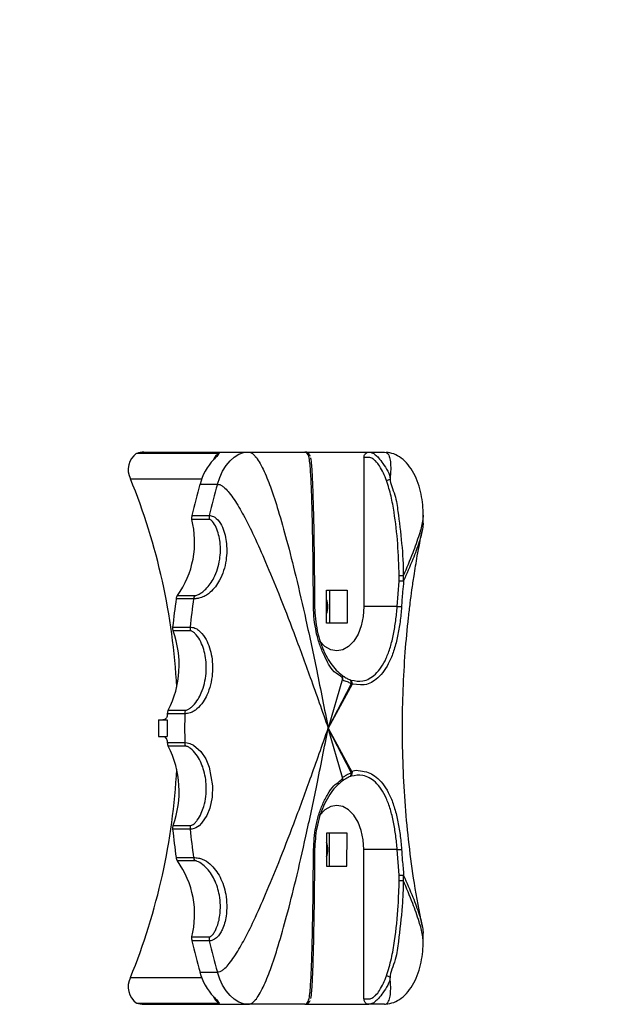
# Model space of a CAD drawing. Units: millimetres. Extents: x -0.7 to 13.3, y 10.3 to 26.8.
# Drawn here: x 11.1 to 11.2, y 14.4 to 14.6 of the extents above; entities that cross this region are included whole.
import ezdxf

# ---------------------------------------------------------------- set-up
doc = ezdxf.new("R2010")
doc.units = ezdxf.units.MM
doc.header["$PDSIZE"] = -1
doc.layers.add('DIASTASEIS', color=253, linetype='Continuous', lineweight=5)
doc.styles.get("Standard").update_dxf_attribs({"font": 'ARIALN.TTF'})
doc.dimstyles.new('STANDARD_ACAD', dxfattribs={"dimtxt": 0.18, "dimasz": 0.15, "dimexe": 0.18, "dimexo": 0.0625, "dimgap": 0.09, "dimtad": 0, "dimtih": 1, "dimtoh": 1, "dimzin": 0, "dimdsep": 46, "dimtxsty": 'Standard', "dimblk": 'OBLIQUE', "dimcen": 0.09, "dimadec": 0, "dimazin": 0, "dimtfac": 1, "dimtofl": 0, "dimtmove": 0, "dimatfit": 3, "dimfxl": 1, "dimtolj": 1, "dimtzin": 0, "dimarcsym": 0})

# ---------------------------------------------------------------- blocks, each defined once
blk = doc.blocks.new('_Oblique')
at = {"color": 0, "linetype": 'ByBlock', "lineweight": -2, "transparency": 16777216}
blk.add_line((-0.5, -0.5), (0.5, 0.5), dxfattribs=at)
blk = doc.blocks.new('*D11')
at = {"layer": 'Defpoints', "color": 0}
for p in [(13.2359, 19.76199), (13.2359, 14.46298), (5.0961, 14.46074)]:
    blk.add_point(p, dxfattribs=at)
at = {"layer": 'DIASTASEIS', "color": 0, "lineweight": -2}
for p, q in [((5.0961, 14.52324), (5.0961, 19.94199)), ((13.2359, 14.52548), (13.2359, 19.94199)), ((5.0961, 19.76199), (8.88452, 19.76199)), ((13.2359, 19.76199), (9.44748, 19.76199))]:
    blk.add_line(p, q, dxfattribs=at)
at = {"layer": 'DIASTASEIS', "color": 0, "linetype": 'ByBlock', "lineweight": -2, "xscale": 0.15, "yscale": 0.15, "zscale": 0.15, "rotation": 180}
blk.add_blockref('_Oblique', (5.0961, 19.76199), dxfattribs=at)
at = {"layer": 'DIASTASEIS', "color": 0, "linetype": 'ByBlock', "lineweight": -2, "xscale": 0.15, "yscale": 0.15, "zscale": 0.15}
blk.add_blockref('_Oblique', (13.2359, 19.76199), dxfattribs=at)
at = {"layer": 'DIASTASEIS', "color": 0, "insert": (9.166, 19.76199), "char_height": 0.18, "attachment_point": 5}
blk.add_mtext('\\A1;8.14', dxfattribs=at)
blk = doc.blocks.new('KATOPSH_S198A')
at = {"color": 7, "linetype": 'Continuous', "lineweight": 25}
for p, q in [((67796.94, 2411.73), (67811.91, 2411.73)), ((67798.24, 2411.96), (67817.15, 2411.96)), ((67817.15, 2411.96), (67827.36, 2411.96)), ((67827.36, 2411.96), (67838.96, 2411.96)), ((67838.08, 2410.96), (67838.08, 2383.96)), ((67838.96, 2411.96), (67841.78, 2411.96)), ((67841.78, 2411.96), (67842.09, 2411.88)), ((67808.4, 2406.12), (67811.56, 2406.12)), ((67810.07, 2399.76), (67806.92, 2399.76)), ((67806.93, 2400.47), (67810.08, 2400.47)), ((67848.8, 2399.07), (67848.8, 2400.52)), ((67845.2, 2389.54), (67844.46, 2389.54)), ((67844.09, 2383.96), (67844.46, 2388.59)), ((67804.32, 2385.98), (67807.47, 2385.98)), ((67831.31, 2380.96), (67831.31, 2386.96)), ((67831.31, 2386.96), (67835.01, 2386.96)), ((67831.85, 2386.96), (67831.85, 2380.96)), ((67835.01, 2386.96), (67835.01, 2380.96)), ((67807.23, 2385.39), (67804.08, 2385.39)), ((67844.09, 2383.96), (67838.08, 2383.96)), ((67803.45, 2380.26), (67806.6, 2380.26)), ((67835.01, 2380.96), (67831.31, 2380.96)), ((67806.68, 2379.57), (67803.53, 2379.57)), ((67834.22, 2370.87), (67831.6, 2361.96)), ((67835.79, 2370.01), (67831.6, 2361.96)), ((67835.92, 2369.95), (67831.6, 2361.96)), ((67805.64, 2364.57), (67802.49, 2364.57)), ((67802.65, 2365.22), (67805.8, 2365.22)), ((67800.89, 2363.46), (67800.89, 2360.46)), ((67800.89, 2363.46), (67802.47, 2363.46)), ((67802.47, 2363.46), (67802.47, 2363.46)), ((67802.47, 2363.46), (67802.47, 2361.96)), ((67802.47, 2361.96), (67802.47, 2360.46)), ((67834.22, 2353.04), (67831.6, 2361.96)), ((67831.6, 2361.96), (67835.92, 2353.96)), ((67835.79, 2353.91), (67831.6, 2361.96)), ((67800.89, 2360.46), (67802.47, 2360.46)), ((67802.47, 2360.46), (67802.47, 2360.46)), ((67802.49, 2359.34), (67805.64, 2359.34)), ((67805.8, 2358.69), (67802.65, 2358.69)), ((67806.6, 2343.65), (67803.45, 2343.65)), ((67803.53, 2344.34), (67806.68, 2344.34)), ((67835.01, 2342.96), (67831.31, 2342.96)), ((67831.31, 2342.96), (67831.31, 2336.96)), ((67831.85, 2336.96), (67831.85, 2342.96)), ((67835, 2336.96), (67835.01, 2342.96)), ((67844.09, 2339.96), (67838.08, 2339.96)), ((67838.08, 2312.96), (67838.08, 2339.96)), ((67844.46, 2335.32), (67844.09, 2339.96)), ((67804.08, 2338.52), (67807.23, 2338.52)), ((67807.47, 2337.94), (67804.32, 2337.94)), ((67831.31, 2336.96), (67835, 2336.96)), ((67844.46, 2334.37), (67844.46, 2335.32)), ((67845.2, 2335.35), (67845.2, 2334.37)), ((67806.92, 2324.15), (67810.07, 2324.15)), ((67810.08, 2323.45), (67806.93, 2323.45)), ((67848.8, 2323.4), (67848.8, 2324.84)), ((67808.4, 2317.79), (67811.55, 2317.79)), ((67796.94, 2312.18), (67811.91, 2312.18)), ((67798.24, 2311.96), (67817.15, 2311.96)), ((67827.36, 2311.96), (67817.15, 2311.96)), ((67827.36, 2311.96), (67838.95, 2311.96)), ((67841.78, 2311.96), (67838.95, 2311.96))]:
    blk.add_line(p, q, dxfattribs=at)
at = {"color": 8, "linetype": 'Continuous', "lineweight": 25}
for p, q in [((67795.8, 2407.11), (67808.72, 2407.11)), ((67795.8, 2316.81), (67808.72, 2316.81))]:
    blk.add_line(p, q, dxfattribs=at)
at = {"color": 7, "linetype": 'Continuous', "lineweight": 25, "flags": 128}
for points in [[(67811.56, 2406.12), (67811.98, 2407.37), (67812.5, 2408.51), (67813.12, 2409.52), (67813.83, 2410.37), (67814.6, 2411.06), (67815.42, 2411.55), (67816.28, 2411.86), (67817.15, 2411.96)], [(67844.46, 2388.59), (67844.46, 2388.71), (67844.46, 2388.99), (67844.46, 2389.27), (67844.46, 2389.54)], [(67828.95, 2384), (67829, 2383.99), (67829.05, 2383.99), (67829.09, 2383.98), (67829.12, 2383.98), (67829.14, 2383.97), (67829.16, 2383.97), (67829.16, 2383.96), (67829.15, 2383.96)], [(67838.08, 2383.96), (67837.96, 2382.18), (67837.6, 2380.49), (67837.01, 2378.97), (67836.23, 2377.7), (67835.3, 2376.75), (67834.25, 2376.16), (67833.16, 2375.96), (67832.06, 2376.16), (67831.02, 2376.75), (67830.09, 2377.7), (67830.05, 2377.75)], [(67802.49, 2364.46), (67802.49, 2364.47), (67802.49, 2364.49), (67802.49, 2364.5), (67802.49, 2364.51), (67802.49, 2364.53), (67802.49, 2364.54), (67802.49, 2364.56), (67802.49, 2364.57)], [(67802.49, 2359.34), (67802.49, 2359.36), (67802.49, 2359.37), (67802.49, 2359.39), (67802.49, 2359.4), (67802.49, 2359.41), (67802.49, 2359.43), (67802.49, 2359.44), (67802.49, 2359.46)], [(67805.64, 2359.34), (67806.1, 2359.3), (67806.56, 2359.2), (67807.25, 2358.89), (67808.57, 2357.73), (67809.45, 2356.39), (67810.08, 2354.89), (67810.67, 2351.49), (67810.58, 2349.47), (67810.15, 2347.5), (67809.62, 2346.15), (67808.69, 2344.74), (67808.22, 2344.28), (67807.64, 2343.91), (67807.36, 2343.79), (67806.94, 2343.68), (67806.6, 2343.65), (67806.6, 2343.65)], [(67838.08, 2339.96), (67837.96, 2341.74), (67837.6, 2343.43), (67837.01, 2344.94), (67836.23, 2346.21), (67835.3, 2347.16), (67834.25, 2347.76), (67833.16, 2347.96), (67832.06, 2347.76), (67831.02, 2347.16), (67830.09, 2346.21), (67830.01, 2346.11)], [(67829.15, 2339.96), (67829.16, 2339.95), (67829.16, 2339.95), (67829.14, 2339.94), (67829.12, 2339.94), (67829.09, 2339.93), (67829.05, 2339.93), (67829, 2339.92), (67828.95, 2339.92)], [(67844.46, 2334.37), (67844.57, 2334.37), (67844.68, 2334.37), (67844.79, 2334.37), (67844.88, 2334.37), (67844.98, 2334.37), (67845.06, 2334.37), (67845.14, 2334.37), (67845.2, 2334.37)], [(67817.15, 2311.96), (67816.27, 2312.06), (67815.42, 2312.36), (67814.6, 2312.86), (67813.83, 2313.54), (67813.12, 2314.39), (67812.5, 2315.4), (67811.97, 2316.54), (67811.55, 2317.79)]]:
    blk.add_lwpolyline(points, dxfattribs=at)
at = {"color": 7, "linetype": 'Continuous', "lineweight": 25}
for centre, radius, start, end in [((67799.05, 2408.76), 3.65, 125.4633, 206.9808), ((67798.25, 2408.04), 3.91, 90.1367, 109.5779), ((67817.94, 2403.74), 9.83, 135.8705, 165.9391), ((67688.94, 2363.58), 115.39, 2.8809, 22.1638), ((67837.16, 2420.36), 14.47, 290.2797, 293.0073), ((67951.09, 2365.88), 148.26, 164.2481, 166.5078), ((67954.24, 2365.88), 148.26, 164.2481, 166.5078), ((67790.72, 2395.68), 16.71, 324.4903, 14.1386), ((67808.47, 2400.1), 1.59, 166.743, 192.3832), ((67811.62, 2400.1), 1.59, 166.756, 192.3702), ((67805.24, 2385.26), 1.17, 142.1599, 173.7052), ((67808.39, 2385.26), 1.17, 142.1433, 173.7038), ((67968.42, 2362.46), 165.93, 172.0559, 173.84), ((67971.73, 2362.44), 166.08, 172.058, 173.8404), ((67827.74, 2383.96), 3.81, 339.6406, 20.3543), ((67840.34, 2329.31), 54.78, 85.2488, 86.0746), ((67804.98, 2380.09), 1.54, 173.5323, 199.6862), ((67808.13, 2380.09), 1.54, 173.4978, 199.7011), ((67786.7, 2373.4), 17.93, 332.8616, 20.1291), ((67833.43, 2371.12), 0.829, 342.2153, 27.2226), ((67834.81, 2370.16), 0.994, 350.9896, 32.3418), ((67803.87, 2364.57), 1.39, 151.9829, 180.0592), ((67978.19, 2361.95), 172.57, 179.1306, 180.8668), ((67807.03, 2364.57), 1.39, 151.9829, 180.0604), ((67978.75, 2361.94), 176.28, 179.5058, 179.9933), ((67973.12, 2361.95), 170.66, 179.9986, 180.5022), ((67803.87, 2359.34), 1.39, 179.9404, 208.0162), ((67807.02, 2359.34), 1.39, 179.9396, 208.0171), ((67786.7, 2350.51), 17.93, 339.8674, 27.1363), ((67688.94, 2360.34), 115.39, 337.8339, 357.1164), ((67834.8, 2353.75), 0.995, 327.6703, 8.9973), ((67833.43, 2352.79), 0.831, 332.8273, 17.7348), ((67804.97, 2343.83), 1.54, 160.2989, 186.5022), ((67968.58, 2361.47), 166.09, 186.1569, 187.9393), ((67808.13, 2343.83), 1.54, 160.3172, 186.4845), ((67971.75, 2361.47), 166.1, 186.157, 187.9392), ((67827.74, 2339.96), 3.81, 339.6349, 20.3651), ((67840.36, 2394.42), 54.59, 273.9197, 274.7483), ((67805.24, 2338.65), 1.17, 186.3105, 217.8225), ((67790.72, 2328.23), 16.71, 345.8591, 35.5071), ((67808.39, 2338.65), 1.17, 186.3156, 217.8373), ((67808.47, 2323.81), 1.59, 167.6306, 193.2239), ((67951.36, 2358.1), 148.53, 193.4918, 195.7473), ((67811.62, 2323.81), 1.59, 167.6169, 193.2569), ((67953.82, 2357.92), 147.82, 193.4865, 195.7528), ((67817.94, 2320.18), 9.84, 194.0623, 224.1225), ((67799.05, 2315.15), 3.65, 153.0175, 234.5326), ((67837.18, 2303.6), 14.42, 66.9851, 69.7232), ((67798.25, 2315.87), 3.91, 250.4192, 269.8612)]:
    blk.add_arc(centre, radius, start, end, dxfattribs=at)
at = {"color": 8, "linetype": 'Continuous', "lineweight": 25}
for centre, start, end in [((67812.87, 2409.72), 115.3719, 160.3643), ((67812.86, 2314.2), 199.6337, 244.6214)]:
    blk.add_arc(centre, 2.23, start, end, dxfattribs=at)
at = {"color": 7, "linetype": 'Continuous', "lineweight": 25}
for points, knots in [([(67811.91, 2411.73), (67811.91, 2411.73), (67811.77, 2411.6), (67811.59, 2411.31), (67811.08, 2410.79), (67810.88, 2410.58)], [0, 0, 0, 0, 0.003909, 0.608784, 1, 1, 1, 1]), ([(67817.15, 2411.96), (67817.29, 2411.94), (67817.57, 2411.9), (67818.01, 2411.61), (67818.55, 2411.06), (67819.18, 2410.11), (67820.13, 2408.28), (67821.3, 2405.32), (67822.7, 2401.03), (67824.21, 2395.64), (67825.88, 2389.02), (67827.68, 2381.14), (67829.63, 2371.95), (67830.92, 2365.42), (67831.6, 2361.96)], [0, 0, 0, 0, 0.009252, 0.01933, 0.031194, 0.05356, 0.082336, 0.146336, 0.230845, 0.336307, 0.462948, 0.618471, 0.797469, 1, 1, 1, 1]), ([(67828.95, 2384), (67828.92, 2386.77), (67828.88, 2392.32), (67828.77, 2399.24), (67828.63, 2404.32), (67828.49, 2407.61), (67828.31, 2409.94), (67828.11, 2411.31), (67827.75, 2411.83), (67827.56, 2411.95), (67827.36, 2411.96), (67827.36, 2411.96), (67827.36, 2411.96)], [0, 0, 0, 0, 0.278305, 0.55769, 0.698434, 0.798614, 0.903643, 0.95415, 0.978281, 0.996133, 0.999998, 1, 1, 1, 1]), ([(67828.34, 2411.24), (67828.34, 2411.25), (67828.3, 2411.36), (67828.15, 2411.61), (67827.87, 2411.85), (67827.59, 2411.94), (67827.45, 2411.95), (67827.43, 2411.95)], [0, 0, 0, 0, 0.052778, 0.336951, 0.647144, 0.942556, 1, 1, 1, 1]), ([(67828.39, 2410.91), (67828.41, 2410.85), (67828.47, 2410.62), (67828.59, 2409.43), (67828.72, 2407.3), (67828.84, 2404.12), (67828.98, 2399.11), (67829.08, 2392.24), (67829.13, 2386.72), (67829.15, 2383.96)], [0, 0, 0, 0, 0.015561, 0.059081, 0.16282, 0.265967, 0.412809, 0.706472, 1, 1, 1, 1]), ([(67838.08, 2410.96), (67838.09, 2411.05), (67838.1, 2411.22), (67838.2, 2411.49), (67838.39, 2411.74), (67838.65, 2411.92), (67838.86, 2411.95), (67838.96, 2411.96)], [0, 0, 0, 0, 0.1399626, 0.2792797, 0.4757744, 0.7485476, 1, 1, 1, 1]), ([(67842.17, 2406.79), (67841.8, 2407.7), (67841.29, 2408.97), (67840.33, 2410.24), (67839.77, 2410.71), (67839.34, 2410.95), (67838.77, 2410.96), (67838.36, 2410.96), (67838.08, 2410.96)], [0, 0, 0, 0, 0.459738, 0.641921, 0.737245, 0.802911, 0.869494, 1, 1, 1, 1]), ([(67838.96, 2411.96), (67838.96, 2411.96), (67839.14, 2411.96), (67839.57, 2411.86), (67840.16, 2411.47), (67840.85, 2410.82), (67841.8, 2409.38), (67842.81, 2408.08), (67842.81, 2407.04), (67842.81, 2407.04)], [0, 0, 0, 0, 0.00002, 0.095324, 0.202023, 0.322877, 0.526129, 0.999991, 1, 1, 1, 1]), ([(67848.8, 2400.52), (67848.79, 2401.14), (67848.76, 2402.41), (67848.46, 2404.36), (67847.93, 2406.31), (67847.14, 2408.13), (67846.1, 2409.72), (67844.86, 2410.92), (67843.5, 2411.7), (67842.55, 2411.83), (67842.09, 2411.9)], [0, 0, 0, 0, 0.114596, 0.234579, 0.359339, 0.487737, 0.618104, 0.748382, 0.876368, 1, 1, 1, 1]), ([(67842.81, 2407.04), (67842.81, 2407.04), (67842.81, 2406.33), (67843.87, 2404.07), (67844.32, 2400.34), (67844.98, 2395.38), (67845.2, 2391.5), (67845.2, 2389.54), (67845.2, 2389.54)], [0, 0, 0, 0, 0.000005, 0.169285, 0.338935, 0.668436, 0.999997, 1, 1, 1, 1]), ([(67811.56, 2406.12), (67811.69, 2406.11), (67811.98, 2406.08), (67812.45, 2405.82), (67813.05, 2405.33), (67813.79, 2404.5), (67814.95, 2402.88), (67816.45, 2400.26), (67818.33, 2396.47), (67820.44, 2391.71), (67822.85, 2385.86), (67825.53, 2378.9), (67828.51, 2370.78), (67830.53, 2365.02), (67831.6, 2361.96)], [0, 0, 0, 0, 0.009546, 0.01987, 0.031918, 0.054466, 0.083343, 0.147397, 0.231866, 0.33722, 0.463702, 0.619013, 0.797758, 1, 1, 1, 1]), ([(67844.46, 2389.54), (67844.4, 2391.48), (67844.27, 2395.35), (67843.71, 2400.15), (67843.04, 2403.98), (67842.46, 2405.85), (67842.17, 2406.79)], [0, 0, 0, 0, 0.3330273, 0.6642818, 0.8315365, 1, 1, 1, 1]), ([(67810.08, 2400.47), (67810.19, 2400.46), (67810.43, 2400.44), (67810.88, 2400.29), (67811.62, 2399.8), (67812.34, 2398.72), (67812.89, 2397.27), (67813.3, 2395.14), (67813.26, 2392.8), (67812.72, 2390.47), (67811.86, 2388.42), (67810.77, 2386.95), (67809.55, 2386.02), (67808.86, 2385.66), (67808.17, 2385.47), (67807.65, 2385.4), (67807.37, 2385.39), (67807.23, 2385.39), (67807.23, 2385.39)], [0, 0, 0, 0, 0.020429, 0.043281, 0.075568, 0.153403, 0.230745, 0.308295, 0.477271, 0.578187, 0.679065, 0.828224, 0.871374, 0.922545, 0.946875, 0.977744, 0.999993, 1, 1, 1, 1]), ([(67807.47, 2385.98), (67807.53, 2385.98), (67807.69, 2385.99), (67807.97, 2386.09), (67808.4, 2386.3), (67808.9, 2386.65), (67809.9, 2387.55), (67811.18, 2389.38), (67812.09, 2392.32), (67812.16, 2395.51), (67811.6, 2397.85), (67810.88, 2399.17), (67810.45, 2399.61), (67810.23, 2399.75), (67810.12, 2399.76), (67810.07, 2399.76)], [0, 0, 0, 0, 0.012836, 0.032678, 0.051894, 0.099749, 0.143843, 0.3042, 0.524912, 0.710427, 0.876053, 0.951431, 0.975871, 0.989239, 1, 1, 1, 1]), ([(67848.8, 2399.09), (67848.77, 2398.74), (67848.68, 2397.66), (67848.02, 2395.45), (67846.87, 2392.3), (67845.82, 2389.93), (67845.24, 2388.61)], [0, 0, 0, 0, 0.104642, 0.331997, 0.629921, 1, 1, 1, 1]), ([(67848.62, 2326.2), (67848.13, 2328.76), (67847.19, 2333.62), (67846.22, 2340.86), (67845.54, 2347.89), (67845.13, 2355), (67845.01, 2362.05), (67845.14, 2368.99), (67845.51, 2375.6), (67846, 2380.81), (67846.44, 2384.55), (67846.77, 2387.05), (67847.19, 2389.9), (67847.78, 2393.49), (67848.32, 2396.19), (67848.62, 2397.72)], [0, 0, 0, 0, 0.109997, 0.20857, 0.305132, 0.403651, 0.503418, 0.596975, 0.690442, 0.777788, 0.8142, 0.847531, 0.883433, 0.934469, 1, 1, 1, 1]), ([(67845.2, 2389.54), (67845.2, 2389.46), (67845.2, 2389.28), (67845.2, 2389.03), (67845.2, 2388.84), (67845.2, 2388.68), (67845.2, 2388.61), (67845.2, 2388.56)], [0, 0, 0, 0, 0.262572, 0.525144, 0.787716, 0.842421, 1, 1, 1, 1]), ([(67845.2, 2388.56), (67845.13, 2388.56), (67845, 2388.57), (67844.73, 2388.58), (67844.55, 2388.59), (67844.46, 2388.59), (67844.46, 2388.59)], [0, 0, 0, 0, 0.364813, 0.729687, 0.976859, 1, 1, 1, 1]), ([(67845.24, 2388.61), (67845.24, 2388.61), (67845.24, 2387.94), (67845.02, 2386.38), (67844.93, 2384.8), (67844.88, 2383.9)], [0, 0, 0, 0, 0.000013, 0.423214, 1, 1, 1, 1]), ([(67845.2, 2388.56), (67845.2, 2388.56), (67845.22, 2388.56), (67845.23, 2388.58), (67845.24, 2388.6), (67845.24, 2388.61)], [0, 0, 0, 0, 0.2630485, 0.6116899, 1, 1, 1, 1]), ([(67834.22, 2370.87), (67834.22, 2370.87), (67834.22, 2371.19), (67832.28, 2372.17), (67831.35, 2374.17), (67830.18, 2376.64), (67829.54, 2378.79), (67829.12, 2381.06), (67828.96, 2382.82), (67828.95, 2383.8), (67828.95, 2384)], [0, 0, 0, 0, 0.000004, 0.128974, 0.389318, 0.53374, 0.678153, 0.820683, 0.963207, 1, 1, 1, 1]), ([(67829.15, 2383.96), (67829.15, 2383.77), (67829.17, 2382.84), (67829.31, 2381.18), (67829.72, 2379.02), (67830.34, 2376.98), (67831.37, 2374.64), (67832.68, 2372.73), (67833.8, 2371.81), (67834.17, 2371.5)], [0, 0, 0, 0, 0.036721, 0.179066, 0.321419, 0.465827, 0.610249, 0.870844, 1, 1, 1, 1]), ([(67835.77, 2370.65), (67836.47, 2370.53), (67837.6, 2370.33), (67839.06, 2370.89), (67840.21, 2371.7), (67841.24, 2372.94), (67842.15, 2374.6), (67842.89, 2376.62), (67843.45, 2378.93), (67843.86, 2381.4), (67844.02, 2383.1), (67844.09, 2383.96)], [0, 0, 0, 0, 0.15785, 0.252216, 0.346589, 0.450443, 0.554341, 0.665499, 0.776723, 0.888352, 1, 1, 1, 1]), ([(67844.88, 2383.9), (67844.8, 2383), (67844.65, 2381.19), (67844.2, 2378.59), (67843.58, 2376.17), (67842.77, 2374.05), (67841.77, 2372.32), (67840.67, 2371.03), (67839.39, 2370.19), (67838.07, 2369.57), (67835.92, 2369.95), (67835.92, 2369.95), (67835.92, 2369.95)], [0, 0, 0, 0, 0.111139, 0.222267, 0.33345, 0.444595, 0.548749, 0.652867, 0.747393, 0.841913, 0.999998, 1, 1, 1, 1]), ([(67806.6, 2380.26), (67806.75, 2380.25), (67807.02, 2380.24), (67807.56, 2380.07), (67808.43, 2379.56), (67809.32, 2378.45), (67810.04, 2376.92), (67810.64, 2374.72), (67810.76, 2372.28), (67810.36, 2369.81), (67809.78, 2368.1), (67808.96, 2366.61), (67808.14, 2365.64), (67807.29, 2365.02), (67806.7, 2364.74), (67806.16, 2364.61), (67805.83, 2364.58), (67805.68, 2364.57), (67805.64, 2364.57), (67805.64, 2364.57)], [0, 0, 0, 0, 0.0261565, 0.0492866, 0.0859375, 0.1739784, 0.2567968, 0.3398085, 0.5139129, 0.6145101, 0.7150444, 0.7881114, 0.8750997, 0.9079173, 0.946406, 0.9701689, 0.9932028, 0.9999934, 1, 1, 1, 1]), ([(67805.8, 2365.22), (67805.82, 2365.22), (67805.9, 2365.23), (67806.07, 2365.26), (67806.38, 2365.41), (67806.75, 2365.67), (67807.38, 2366.25), (67808.04, 2367.13), (67809.01, 2369.02), (67809.64, 2371.71), (67809.48, 2375.06), (67808.68, 2377.51), (67807.74, 2378.91), (67807.18, 2379.39), (67806.89, 2379.55), (67806.75, 2379.56), (67806.68, 2379.57)], [0, 0, 0, 0, 0.004159, 0.018091, 0.034101, 0.065856, 0.09699, 0.186924, 0.265462, 0.484525, 0.675405, 0.853214, 0.940232, 0.969641, 0.984621, 1, 1, 1, 1]), ([(67834.17, 2371.5), (67834.38, 2371.36), (67834.79, 2371.07), (67835.28, 2370.84), (67835.56, 2370.72), (67835.63, 2370.7), (67835.65, 2370.69)], [0, 0, 0, 0, 0.430795, 0.864597, 0.972952, 1, 1, 1, 1]), ([(67835.79, 2370.01), (67835.79, 2370.01), (67835.79, 2370.02), (67835.67, 2370.03), (67835.44, 2370.17), (67834.97, 2370.52), (67834.22, 2370.48), (67834.22, 2370.87), (67834.22, 2370.87)], [0, 0, 0, 0, 0.0000246, 0.0274051, 0.1365385, 0.570103, 0.999989, 1, 1, 1, 1]), ([(67835.65, 2370.69), (67835.66, 2370.69), (67835.68, 2370.68), (67835.72, 2370.67), (67835.75, 2370.66), (67835.77, 2370.65), (67835.77, 2370.65)], [0, 0, 0, 0, 0.3146, 0.628847, 0.943029, 1, 1, 1, 1]), ([(67835.92, 2369.96), (67835.92, 2370.09), (67835.93, 2370.33), (67835.84, 2370.55), (67835.77, 2370.64), (67835.77, 2370.65)], [0, 0, 0, 0, 0.505265, 0.946105, 1, 1, 1, 1]), ([(67835.92, 2369.96), (67835.92, 2369.96), (67835.9, 2369.97), (67835.87, 2369.98), (67835.82, 2369.99), (67835.81, 2370.01), (67835.79, 2370.01), (67835.79, 2370.01)], [0, 0, 0, 0, 0.088955, 0.39265, 0.69633, 0.999417, 1, 1, 1, 1]), ([(67835.92, 2369.95), (67835.92, 2369.95), (67835.92, 2369.95), (67835.92, 2369.96), (67835.92, 2369.96)], [0, 0, 0, 0, 0.630378, 1, 1, 1, 1]), ([(67802.49, 2364.46), (67802.48, 2364.35), (67802.45, 2364.12), (67802.32, 2363.82), (67802.11, 2363.59), (67801.89, 2363.47), (67801.74, 2363.46), (67801.69, 2363.46)], [0, 0, 0, 0, 0.214742, 0.42949, 0.644187, 0.85886, 1, 1, 1, 1]), ([(67811.55, 2317.79), (67811.69, 2317.81), (67811.97, 2317.84), (67812.45, 2318.1), (67813.05, 2318.58), (67813.79, 2319.42), (67814.95, 2321.04), (67816.45, 2323.65), (67818.33, 2327.44), (67820.44, 2332.21), (67822.84, 2338.05), (67825.53, 2345.02), (67828.51, 2353.13), (67830.53, 2358.9), (67831.6, 2361.96)], [0, 0, 0, 0, 0.009544, 0.019867, 0.031917, 0.054465, 0.083343, 0.147397, 0.231865, 0.33722, 0.463702, 0.619013, 0.797759, 1, 1, 1, 1]), ([(67817.15, 2311.96), (67817.29, 2311.98), (67817.57, 2312.01), (67818.01, 2312.31), (67818.55, 2312.86), (67819.18, 2313.8), (67820.13, 2315.64), (67821.3, 2318.59), (67822.7, 2322.89), (67824.21, 2328.28), (67825.87, 2334.89), (67827.68, 2342.78), (67829.63, 2351.96), (67830.92, 2358.49), (67831.6, 2361.96)], [0, 0, 0, 0, 0.009252, 0.019331, 0.031195, 0.053561, 0.082336, 0.146337, 0.230846, 0.336308, 0.462948, 0.618472, 0.79747, 1, 1, 1, 1]), ([(67801.69, 2360.46), (67801.77, 2360.45), (67801.95, 2360.42), (67802.19, 2360.25), (67802.37, 2360), (67802.47, 2359.72), (67802.48, 2359.53), (67802.49, 2359.46)], [0, 0, 0, 0, 0.214646, 0.429284, 0.643973, 0.858637, 1, 1, 1, 1]), ([(67806.68, 2344.34), (67806.73, 2344.35), (67806.85, 2344.36), (67807.17, 2344.51), (67807.54, 2344.83), (67808.1, 2345.52), (67808.64, 2346.5), (67809.38, 2348.52), (67809.69, 2351.31), (67809.15, 2354.57), (67808.08, 2356.85), (67806.98, 2358.1), (67806.35, 2358.53), (67806.03, 2358.67), (67805.88, 2358.68), (67805.8, 2358.69)], [0, 0, 0, 0, 0.011882, 0.026097, 0.065874, 0.097067, 0.184687, 0.262888, 0.481616, 0.671695, 0.849079, 0.937491, 0.96794, 0.983762, 1, 1, 1, 1]), ([(67834.22, 2353.04), (67834.22, 2353.04), (67834.22, 2353.12), (67834.55, 2353.14), (67834.83, 2353.5), (67835.26, 2353.68), (67835.79, 2353.91), (67835.79, 2353.91), (67835.79, 2353.91)], [0, 0, 0, 0, 0.000011, 0.082488, 0.412023, 0.70447, 0.999978, 1, 1, 1, 1]), ([(67835.77, 2353.26), (67835.77, 2353.27), (67835.84, 2353.37), (67835.93, 2353.59), (67835.92, 2353.83), (67835.92, 2353.96)], [0, 0, 0, 0, 0.0538953, 0.5004976, 1, 1, 1, 1]), ([(67844.09, 2339.96), (67844.02, 2340.81), (67843.86, 2342.52), (67843.45, 2344.99), (67842.89, 2347.29), (67842.15, 2349.31), (67841.24, 2350.97), (67840.2, 2352.21), (67839.06, 2353.02), (67837.6, 2353.59), (67836.47, 2353.39), (67835.77, 2353.26)], [0, 0, 0, 0, 0.111648, 0.223277, 0.334499, 0.445659, 0.549557, 0.653412, 0.747783, 0.842153, 1, 1, 1, 1]), ([(67835.79, 2353.91), (67835.79, 2353.91), (67835.81, 2353.91), (67835.82, 2353.92), (67835.87, 2353.94), (67835.9, 2353.95), (67835.92, 2353.95), (67835.92, 2353.96)], [0, 0, 0, 0, 0.000598, 0.303661, 0.607345, 0.911044, 1, 1, 1, 1]), ([(67835.92, 2353.96), (67835.92, 2353.96), (67835.92, 2354.54), (67838.07, 2354.19), (67839.39, 2353.76), (67840.67, 2352.88), (67841.77, 2351.6), (67842.77, 2349.86), (67843.58, 2347.74), (67844.2, 2345.32), (67844.65, 2342.72), (67844.8, 2340.92), (67844.88, 2340.02)], [0, 0, 0, 0, 0.000003, 0.158087, 0.252608, 0.347134, 0.451251, 0.555405, 0.66655, 0.777733, 0.888861, 1, 1, 1, 1]), ([(67835.92, 2353.96), (67835.92, 2353.96), (67835.92, 2353.96), (67835.92, 2353.96), (67835.92, 2353.96)], [0, 0, 0, 0, 0.631967, 1, 1, 1, 1]), ([(67828.95, 2339.92), (67829.02, 2341.32), (67829.15, 2343.48), (67829.85, 2346.24), (67830.57, 2348.25), (67831.56, 2350.04), (67832.51, 2351.74), (67834.22, 2352.6), (67834.22, 2353.04), (67834.22, 2353.04)], [0, 0, 0, 0, 0.254939, 0.395052, 0.535172, 0.676837, 0.818508, 0.999996, 1, 1, 1, 1]), ([(67834.17, 2352.41), (67833.65, 2351.97), (67832.73, 2351.19), (67831.6, 2349.57), (67830.72, 2347.87), (67830.01, 2345.96), (67829.35, 2343.35), (67829.23, 2341.28), (67829.15, 2339.96)], [0, 0, 0, 0, 0.1817414, 0.321554, 0.465296, 0.6034167, 0.74545, 1, 1, 1, 1]), ([(67835.65, 2353.22), (67835.5, 2353.16), (67835.2, 2353.05), (67834.75, 2352.8), (67834.41, 2352.58), (67834.21, 2352.44), (67834.17, 2352.41)], [0, 0, 0, 0, 0.294141, 0.587149, 0.917454, 1, 1, 1, 1]), ([(67835.77, 2353.26), (67835.77, 2353.26), (67835.75, 2353.26), (67835.72, 2353.25), (67835.68, 2353.23), (67835.66, 2353.23), (67835.65, 2353.22)], [0, 0, 0, 0, 0.057304, 0.371486, 0.685399, 1, 1, 1, 1]), ([(67827.36, 2311.96), (67827.36, 2311.96), (67827.51, 2311.96), (67827.58, 2311.99), (67827.82, 2312.16), (67828.08, 2312.6), (67828.33, 2313.97), (67828.48, 2316.3), (67828.63, 2319.59), (67828.77, 2324.68), (67828.88, 2331.59), (67828.92, 2337.15), (67828.95, 2339.92)], [0, 0, 0, 0, 0.0000045, 0.0169391, 0.0217288, 0.0458605, 0.0963663, 0.2013944, 0.3015739, 0.4423159, 0.7216983, 1, 1, 1, 1]), ([(67829.15, 2339.96), (67829.13, 2337.2), (67829.08, 2331.68), (67828.97, 2324.81), (67828.84, 2319.79), (67828.72, 2316.61), (67828.59, 2314.49), (67828.47, 2313.29), (67828.4, 2313.06), (67828.39, 2313)], [0, 0, 0, 0, 0.293528, 0.587192, 0.734033, 0.83718, 0.940919, 0.984439, 1, 1, 1, 1]), ([(67844.88, 2340.02), (67844.92, 2339.35), (67845.01, 2337.78), (67845.24, 2336.21), (67845.24, 2335.3), (67845.24, 2335.3)], [0, 0, 0, 0, 0.423206, 0.999987, 1, 1, 1, 1]), ([(67807.23, 2338.52), (67807.38, 2338.52), (67807.65, 2338.51), (67808.21, 2338.44), (67809.14, 2338.17), (67810.23, 2337.43), (67811.26, 2336.3), (67812.35, 2334.54), (67813.05, 2332.36), (67813.29, 2329.91), (67813.16, 2327.73), (67812.69, 2325.95), (67812, 2324.69), (67811.53, 2324.1), (67811.02, 2323.7), (67810.54, 2323.51), (67810.3, 2323.45), (67810.08, 2323.45), (67810.08, 2323.45), (67810.08, 2323.45)], [0, 0, 0, 0, 0.025793, 0.04854, 0.08442, 0.169831, 0.250936, 0.332237, 0.503797, 0.604615, 0.705388, 0.832903, 0.874718, 0.92085, 0.943918, 0.973818, 0.994265, 0.999997, 1, 1, 1, 1]), ([(67810.07, 2324.15), (67810.09, 2324.15), (67810.15, 2324.15), (67810.3, 2324.2), (67810.51, 2324.36), (67810.81, 2324.69), (67811.12, 2325.18), (67811.65, 2326.31), (67812.18, 2328.51), (67812.09, 2331.57), (67811.14, 2334.57), (67809.82, 2336.51), (67808.63, 2337.49), (67807.99, 2337.82), (67807.68, 2337.92), (67807.54, 2337.93), (67807.47, 2337.94)], [0, 0, 0, 0, 0.003059, 0.013888, 0.033038, 0.051641, 0.095187, 0.138041, 0.275057, 0.495499, 0.683913, 0.858011, 0.942066, 0.970575, 0.985098, 1, 1, 1, 1]), ([(67842.17, 2317.13), (67842.49, 2318.15), (67843.12, 2320.22), (67843.8, 2324.47), (67844.31, 2329.19), (67844.41, 2332.85), (67844.46, 2334.37)], [0, 0, 0, 0, 0.184545, 0.37143, 0.737969, 1, 1, 1, 1]), ([(67845.2, 2334.37), (67845.2, 2334.37), (67845.2, 2332.83), (67845.01, 2329.15), (67844.41, 2324.29), (67843.96, 2320.16), (67842.81, 2317.65), (67842.81, 2316.87), (67842.81, 2316.87)], [0, 0, 0, 0, 0.000003, 0.26106, 0.625431, 0.812956, 0.999995, 1, 1, 1, 1]), ([(67844.46, 2335.32), (67844.46, 2335.32), (67844.54, 2335.32), (67844.73, 2335.33), (67845, 2335.34), (67845.13, 2335.35), (67845.2, 2335.35)], [0, 0, 0, 0, 0.023143, 0.270313, 0.635186, 1, 1, 1, 1]), ([(67845.24, 2335.3), (67845.24, 2335.31), (67845.23, 2335.33), (67845.21, 2335.35), (67845.2, 2335.35), (67845.2, 2335.35)], [0, 0, 0, 0, 0.402042, 0.808239, 1, 1, 1, 1]), ([(67845.24, 2335.3), (67845.82, 2333.99), (67846.87, 2331.61), (67848.02, 2328.46), (67848.68, 2326.26), (67848.77, 2325.17), (67848.8, 2324.83)], [0, 0, 0, 0, 0.370081, 0.668003, 0.895358, 1, 1, 1, 1]), ([(67842.08, 2312.02), (67842.55, 2312.08), (67843.5, 2312.21), (67844.86, 2313), (67846.1, 2314.2), (67847.14, 2315.78), (67847.93, 2317.61), (67848.46, 2319.55), (67848.76, 2321.5), (67848.78, 2322.77), (67848.8, 2323.39)], [0, 0, 0, 0, 0.123568, 0.251507, 0.381754, 0.512109, 0.640515, 0.765304, 0.885337, 1, 1, 1, 1]), ([(67838.08, 2312.96), (67838.41, 2312.94), (67838.82, 2312.93), (67839.38, 2312.99), (67839.77, 2313.2), (67840.33, 2313.68), (67841.29, 2314.94), (67841.8, 2316.21), (67842.17, 2317.13)], [0, 0, 0, 0, 0.153749, 0.197222, 0.262878, 0.358187, 0.540334, 1, 1, 1, 1]), ([(67842.81, 2316.87), (67842.81, 2316.87), (67842.81, 2315.84), (67841.78, 2314.54), (67840.86, 2313.1), (67840.12, 2312.44), (67839.66, 2312.06), (67838.95, 2311.96), (67838.95, 2311.96), (67838.95, 2311.96)], [0, 0, 0, 0, 0.000009, 0.473874, 0.67712, 0.797975, 0.90467, 0.999991, 1, 1, 1, 1]), ([(67841.78, 2311.96), (67841.9, 2311.97), (67842.17, 2312.01), (67842.46, 2312.31), (67842.73, 2312.86), (67842.9, 2313.81), (67842.94, 2315.2), (67842.86, 2316.27), (67842.81, 2316.87)], [0, 0, 0, 0, 0.074964, 0.157721, 0.256599, 0.44529, 0.689879, 1, 1, 1, 1]), ([(67810.88, 2313.33), (67811.08, 2313.13), (67811.59, 2312.6), (67811.77, 2312.31), (67811.91, 2312.18), (67811.91, 2312.18)], [0, 0, 0, 0, 0.391226, 0.996091, 1, 1, 1, 1]), ([(67827.43, 2311.96), (67827.44, 2311.96), (67827.52, 2311.97), (67827.73, 2312.01), (67828.01, 2312.17), (67828.22, 2312.41), (67828.31, 2312.6), (67828.34, 2312.66), (67828.34, 2312.67)], [0, 0, 0, 0, 0.025523, 0.205095, 0.513145, 0.790162, 0.985143, 1, 1, 1, 1]), ([(67838.95, 2311.96), (67838.82, 2311.98), (67838.59, 2312.01), (67838.32, 2312.24), (67838.17, 2312.49), (67838.09, 2312.74), (67838.09, 2312.89), (67838.08, 2312.96)], [0, 0, 0, 0, 0.341875, 0.581098, 0.758071, 0.898994, 1, 1, 1, 1])]:
    blk.add_open_spline(points, degree=3, knots=knots, dxfattribs=at)
at = {"color": 8, "linetype": 'Continuous', "lineweight": 25}
for points, knots in [([(67842.09, 2411.88), (67842.1, 2411.88), (67842.26, 2411.85), (67842.46, 2411.59), (67842.74, 2411.06), (67842.9, 2410.11), (67842.94, 2408.72), (67842.86, 2407.64), (67842.81, 2407.04)], [0, 0, 0, 0, 0.0116731, 0.1000825, 0.2057296, 0.4073331, 0.6686579, 1, 1, 1, 1]), ([(67848.8, 2400.54), (67848.77, 2400.18), (67848.68, 2399.04), (67848.02, 2396.73), (67846.84, 2393.42), (67845.79, 2390.93), (67845.2, 2389.54)], [0, 0, 0, 0, 0.103811, 0.33084, 0.629059, 1, 1, 1, 1]), ([(67848.8, 2323.38), (67848.77, 2323.73), (67848.68, 2324.87), (67848.01, 2327.18), (67846.84, 2330.49), (67845.79, 2332.99), (67845.2, 2334.37)], [0, 0, 0, 0, 0.1037899, 0.3308238, 0.6290489, 1, 1, 1, 1])]:
    blk.add_open_spline(points, degree=3, knots=knots, dxfattribs=at)
blk = doc.blocks.new('S198A')
at = {"xscale": 0.001, "yscale": 0.001, "zscale": 0.001}
blk.add_blockref('KATOPSH_S198A', (-56.66684, 12.08099), dxfattribs=at)

msp = doc.modelspace()

# ---------------------------------------------------------------- block references
msp.add_blockref('S198A', (0, 0))

# ---------------------------------------------------------------- dimensions: what is measured, and where the dimension line sits
at = {"layer": 'DIASTASEIS'}
dim = msp.add_linear_dim(base=(13.2359, 19.76199), p1=(5.0961, 14.46074), p2=(13.2359, 14.46298), dimstyle='STANDARD_ACAD', dxfattribs=at)
dim.commit()
dim.dimension.update_dxf_attribs({"geometry": '*D11', "text_midpoint": (9.166, 19.76199)})

doc.saveas('drawing.dxf')
